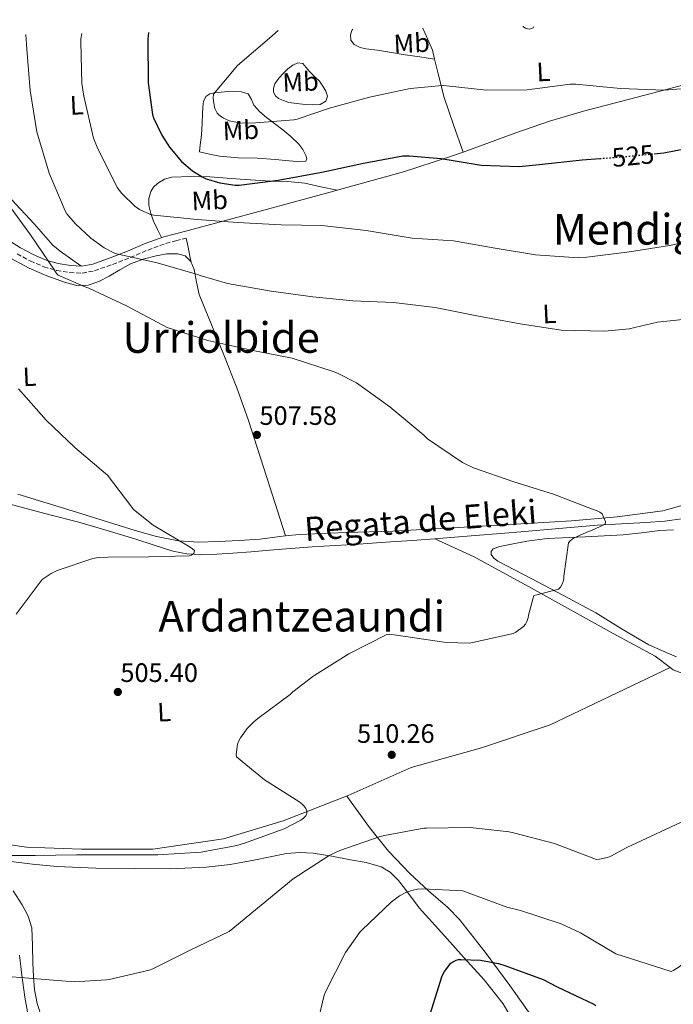
# Model space of a CAD drawing. Units: metres. Extents: x 607196 to 610636, y 4745461 to 4747828.
# Drawn here: x 608626 to 608871, y 4747432 to 4747802 of the extents above; entities that cross this region are included whole.
import ezdxf
from ezdxf.enums import TextEntityAlignment as Align

# ---------------------------------------------------------------- set-up
doc = ezdxf.new("R2010")
doc.units = ezdxf.units.M
doc.header["$MEASUREMENT"] = 0
doc.linetypes.add('DGN Style 3', pattern=[2.435890702152634, 1.739921930109024, -0.6959687720436097])
doc.linetypes.add('DGN Style 5', pattern=[1.217945351076317, 0.5219765790327072, -0.6959687720436097])
for name, color, linetype, lineweight in [('Acequia sin especificar', 4, 'Continuous', 0), ('Camino', 7, 'DGN Style 3', 0), ('Cauce lineal', 142, 'Continuous', 13), ('Cota de curva de nivel directora', 7, 'Continuous', 0), ('Cota de punto acotado terreno', 7, 'Continuous', 0), ('Curva de nivel directora', 30, 'Continuous', 30), ('Curva de nivel directora no vista', 30, 'DGN Style 5', 30), ('Curva de nivel intermedia', 30, 'Continuous', 0), ('Etiqueta de uso rústico', 92, 'Continuous', 0), ('Línea de cambio de uso (parcela vista)', 92, 'Continuous', 0), ('Margen derecho', 7, 'Continuous', 0), ('Punto acotado terreno (símbolo)', 7, 'Continuous', 0), ('Texto de Cauce (lineal) pequeño', 142, 'Continuous', 0), ('Texto de rotulación de espacio menor sin especificar', 7, 'Continuous', 0), ('Texto de Área (paraje) menor', 7, 'Continuous', 0)]:
    doc.layers.add(name, color=color, linetype=linetype, lineweight=lineweight)
doc.styles.add('Style-Arial', font='arial.ttf')

# ---------------------------------------------------------------- blocks, each defined once
blk = doc.blocks.new('5PATER')
at = {"layer": 'Punto acotado terreno (símbolo)', "linetype": 'Continuous', "lineweight": 0}
h = blk.add_hatch(color=51, dxfattribs=at)
edge = h.paths.add_edge_path()
edge.add_ellipse((0, 0), major_axis=(-0.1095731443231308, -0.1110710700762829), ratio=0.9994222409660317, start_angle=0, end_angle=360)

msp = doc.modelspace()

# ---------------------------------------------------------------- linework, layer by layer
at = {"layer": 'Acequia sin especificar', "color": 4, "linetype": 'Continuous', "lineweight": 0}
for points in [[(608870.3600000005, 4747558.82, 511.4799999999959), (608850.4299999997, 4747549.33, 511.1600000000035), (608825.2199999997, 4747537.300000001, 510.7100000000065), (608799.2999999998, 4747528.730000001, 510.5200000000041), (608772.8700000001, 4747521.24, 510.5800000000018), (608749.1799999997, 4747510.74, 510.5800000000018), (608724.7999999998, 4747501.27, 510.5800000000018), (608702.3399999999, 4747494.550000001, 510.5800000000018), (608675.7100000001, 4747490.58, 510.4600000000065), (608648.9600000001, 4747490.58, 510.3899999999995), (608628.2199999997, 4747491.42, 510.2599999999948), (608616.0599999996, 4747493.140000001, 509.820000000007), (608609.3399999999, 4747498.84, 509.6900000000023), (608591.2300000006, 4747541.27, 507.6399999999995), (608580.1600000003, 4747567.9, 506.3600000000006), (608578.1799999997, 4747577.180000001, 505.9100000000035), (608567.2999999998, 4747586.970000001, 505.0800000000018), (608559.1699999999, 4747597.34, 503.3500000000058), (608555.4600000001, 4747609.939999999, 503.1000000000058), (608553.2199999997, 4747621.779999999, 502.7100000000065), (608547.6500000004, 4747630.42, 502.5200000000041), (608541.8300000001, 4747642.26, 500.6100000000006)], [(608870.3600000005, 4747558.82, 511.4799999999959), (608864.6399999997, 4747563.09, 511.4799999999959), (608848.9000000004, 4747571.609999999, 511.3500000000058), (608818.1100000005, 4747588.630000001, 510.5800000000018), (608796.5499999998, 4747600.41, 509.8800000000047), (608781.79, 4747607.27, 507.7799999999989)], [(608990.4500000002, 4747055.890000001, 564.1499999999943), (609004.7300000006, 4747074.960000001, 560.820000000007), (609026.8700000001, 4747103.960000001, 553.9799999999959), (609059.7000000002, 4747142.930000001, 546.5500000000029), (609098.9400000004, 4747194.32, 540.8600000000006), (609134.9699999997, 4747240.66, 535.8600000000006), (609168.9500000002, 4747284.560000001, 531.9600000000064), (609181.7599999999, 4747301.390000001, 531.4499999999971), (609184, 4747310.609999999, 530.5500000000029), (609183.6799999997, 4747323.029999999, 529.3399999999965), (609182.7199999997, 4747371.99, 527.4199999999983), (609182.0800000001, 4747404.369999999, 525.820000000007), (609180.1600000003, 4747412.82, 525.75), (609160.5099999999, 4747424.850000001, 524.0899999999965), (609112.1900000004, 4747455.25, 521.7200000000012), (609072, 4747478.16, 519.2899999999936), (609041.2199999997, 4747491.600000001, 518.2599999999948), (609004.7999999998, 4747505.880000001, 517.0500000000029), (608987.2000000002, 4747513.109999999, 515.3800000000047), (608934.2100000001, 4747534.17, 513.7200000000012), (608871.4900000002, 4747557.970000001, 511.4799999999959), (608870.3600000005, 4747558.82, 511.4799999999959)]]:
    msp.add_polyline3d(points, dxfattribs=at)
at = {"layer": 'Camino', "color": 7, "linetype": 'DGN Style 3', "lineweight": 0}
msp.add_polyline3d([(608624.7100000007, 4747714.330000003, 509.0500000000028), (608629.6099999979, 4747711.650000001, 509.7499999999999), (608634.7600000022, 4747709.460000001, 510.4600000000065), (608639.5900000002, 4747708.060000002, 511.100000000006), (608644.4899999975, 4747707.290000001, 511.7400000000052), (608649.1900000003, 4747707.100000001, 512.3399999999965), (608653.8299999983, 4747707.930000001, 512.9499999999971), (608660.5699999996, 4747710.380000002, 513.800000000003), (608667.2100000003, 4747712.920000001, 514.679999999993), (608673.86, 4747715.770000001, 515.8999999999943), (608680.6499999983, 4747718.230000002, 517.1799999999931), (608684.4499999981, 4747719.220000003, 517.779999999999), (608688.2600000014, 4747720.220000002, 518.3899999999994)], dxfattribs=at)
at = {"layer": 'Cauce lineal', "color": 142, "linetype": 'Continuous', "lineweight": 13}
for points in [[(608781.79, 4747607.27, 507.7799999999989), (608773.3200000003, 4747606.609999999, 507.3800000000047), (608763.2999999998, 4747605.92, 507.0299999999989), (608753.2800000003, 4747605.27, 506.7400000000052), (608744.4500000002, 4747604.779999999, 506.5599999999977), (608735.6200000001, 4747604.25, 506.3600000000006), (608727.6500000004, 4747603.619999999, 506.0500000000029), (608719.6799999997, 4747602.970000001, 505.7200000000012), (608712.7699999996, 4747602.390000001, 505.5299999999989), (608705.8600000005, 4747601.82, 505.3399999999965), (608699.8099999996, 4747601.480000001, 505.0500000000029), (608693.7599999999, 4747601.369999999, 504.6999999999971), (608688.4800000006, 4747601.59, 504.179999999993), (608683.2699999996, 4747602.58, 503.8000000000029), (608676.2699999996, 4747604.810000001, 503.820000000007), (608669.3200000003, 4747607.060000001, 503.8600000000006), (608658.6100000005, 4747610.32, 503.8699999999953), (608647.8799999999, 4747613.460000001, 503.8600000000006), (608637.0700000003, 4747616.300000001, 503.8300000000018), (608626.2400000002, 4747619.100000001, 503.7400000000052), (608615.0499999998, 4747622.189999999, 503.4900000000052)], [(608875.4600000001, 4747614.869999999, 511.3500000000058), (608868.3300000001, 4747613.92, 511.3300000000018), (608861.1900000004, 4747613.4, 511.2899999999936), (608852.0300000003, 4747612.9, 510.7899999999936), (608842.8799999999, 4747612.310000001, 510.3300000000018), (608827.0800000001, 4747610.960000001, 509.7599999999948), (608811.2699999996, 4747609.619999999, 509.179999999993), (608792.29, 4747608.09, 508.2700000000041), (608781.79, 4747607.27, 507.7799999999989)]]:
    msp.add_polyline3d(points, dxfattribs=at)
at = {"layer": 'Curva de nivel directora', "color": 30, "linetype": 'Continuous', "lineweight": 30, "flags": 128}
for points, elevation in [([(608864.3399999999, 4747751.930000001), (608867.9499999997, 4747752.28), (608883.4999999999, 4747755.350000001), (608898.86, 4747756.730000001), (608904.8300000002, 4747758.040000001), (608906.5899999993, 4747758.680000001), (608920.329999999, 4747765.400000001), (608934.2199999985, 4747773.41), (608947.5499999991, 4747781.53), (608953.3600000005, 4747785.400000001), (608961.7600000004, 4747790.970000002), (608970.16, 4747796.550000001), (608978.8700000006, 4747802.320000002)], 525.0000000000006), ([(608674.0999999992, 4747797.500000001), (608673.9000000004, 4747794.95), (608674.0099999999, 4747778.650000001), (608675.6100000001, 4747766.670000001), (608675.9999999991, 4747765.45), (608679.1199999994, 4747758.87), (608681.9800000006, 4747754.380000002), (608686.5599999981, 4747749.000000002), (608690.6500000008, 4747745.51), (608694.2499999994, 4747743.230000001), (608695.7699999993, 4747742.550000001), (608700.9100000003, 4747741.030000002), (608706.7300000006, 4747740.11), (608708.2199999993, 4747740.11), (608722.8599999996, 4747742.039999999), (608739.2799999993, 4747745.080000001), (608755.0199999994, 4747748.420000001), (608769.8200000008, 4747751.130000002), (608772.2399999994, 4747751.220000001), (608784.1699999984, 4747750.119999999), (608799.2499999992, 4747747.700000001), (608813.5499999998, 4747747.190000001), (608821.0399999999, 4747747.850000001), (608837.2099999993, 4747749.690000001), (608843.8200000009, 4747750.170000001)], 525.0000000000003), ([(608780.0699999991, 4747428.66), (608784.6, 4747443.000000001), (608785.4600000003, 4747444.660000003), (608787.7800000005, 4747447.750000001), (608788.5499999993, 4747448.330000003), (608789.7799999987, 4747448.890000001), (608790.6599999995, 4747449.109999999), (608791.5899999993, 4747449.190000001), (608798.9299999997, 4747448.890000001), (608805.7299999989, 4747447.690000001), (608808.0999999982, 4747446.939999999), (608822.5499999988, 4747441.66), (608827.8499999985, 4747438.890000001), (608841.6100000005, 4747432.340000002), (608842.339999999, 4747431.86)], 525.0000000000001)]:
    msp.add_lwpolyline(points, dxfattribs=dict(at, elevation=elevation))
at = {"layer": 'Curva de nivel directora no vista', "color": 30, "linetype": 'DGN Style 5', "lineweight": 30, "elevation": 525.0000000000005, "flags": 128}
msp.add_lwpolyline([(608843.8200000009, 4747750.170000001), (608852.489999999, 4747750.79), (608864.3399999999, 4747751.930000001)], dxfattribs=at)
at = {"layer": 'Curva de nivel intermedia', "color": 30, "linetype": 'Continuous', "lineweight": 0, "flags": 128}
for points, elevation in [([(608723.9700000006, 4747725.26), (608707.5800000001, 4747726.06), (608692.4800000013, 4747727.26), (608676.1399999999, 4747728.859999998), (608674.8900000004, 4747729.109999998), (608670.7199999996, 4747731.02), (608669.0099999997, 4747732.189999999), (608664.060000001, 4747737.05), (608662.3800000001, 4747739.23), (608654.7699999993, 4747754.390000001), (608653.4999999999, 4747757.739999999), (608649.8200000006, 4747773.56), (608649.100000001, 4747778.279999998), (608648.6500000017, 4747793.980000001), (608648.6699999995, 4747795.16), (608649.0300000017, 4747797.099999998)], 520), ([(608722.9199999999, 4747798.27), (608719.6000000008, 4747795.42), (608707.5500000009, 4747785.08), (608698.5400000009, 4747774.390000001), (608698.4800000006, 4747772.890000002), (608698.6400000014, 4747770.939999999), (608699.0999999996, 4747769), (608699.4100000004, 4747768.249999999), (608700.0099999994, 4747767.23), (608700.5599999992, 4747766.600000001), (608701.5300000015, 4747765.819999999), (608702.2900000014, 4747765.350000001), (608704.5300000012, 4747764.359999999), (608705.5700000006, 4747764.06), (608708.5099999999, 4747763.579999999), (608712.8000000013, 4747763.430000001), (608728.7500000016, 4747764.63), (608730.000000001, 4747764.890000001), (608742.2499999999, 4747769.02), (608757.200000001, 4747773.159999999), (608772.540000001, 4747776.499999999), (608784.6900000015, 4747777.580000001), (608786.1700000011, 4747777.480000001), (608801.2600000009, 4747775.849999999), (608816.5700000018, 4747776.019999999), (608832.6500000019, 4747778.07), (608834.8800000002, 4747778.060000001), (608851.6799999998, 4747776.519999999), (608868.0000000012, 4747775.800000002), (608883.92, 4747777.140000001)], 530.0000000000003), ([(608628.0099999999, 4747796.77), (608628.3499999995, 4747791.210000001), (608629.5699999998, 4747775.66), (608632.1400000004, 4747760.189999999), (608636.7200000002, 4747744.67), (608642.7500000007, 4747730.49), (608643.4200000013, 4747729.42), (608646.5300000005, 4747725.689999999), (608652.4500000015, 4747720.190000001), (608657.4200000003, 4747716.59), (608661.2800000004, 4747714.52), (608662.1100000018, 4747714.27), (608677.3400000002, 4747710.890000001), (608692.5400000017, 4747706.600000001), (608693.5200000006, 4747706.189999999), (608703.8200000004, 4747703.240000002), (608720.2199999999, 4747700.279999999), (608735.9600000001, 4747698.140000001), (608750.9100000013, 4747696.73), (608766.2500000012, 4747696.019999999), (608781.9800000002, 4747694.17), (608798.2700000001, 4747690.869999999), (608813.8400000005, 4747687.979999999), (608829.2800000011, 4747685.659999999), (608845.760000001, 4747685.27), (608854.8800000006, 4747686.180000001), (608865.5800000004, 4747688.71), (608876.1600000019, 4747689.779999998)], 515.0000000000001), ([(608620.7000000007, 4747733.9), (608629.7400000021, 4747721.429999999), (608638.7300000018, 4747708.17), (608639.520000001, 4747707), (608640.14, 4747706.359999998), (608650.5400000004, 4747701.75), (608651.6400000001, 4747701.430000001), (608665.8200000002, 4747694.789999999), (608679.4800000016, 4747687.470000001), (608681.0999999997, 4747686.649999999), (608696.4900000012, 4747681.749999999), (608713.310000001, 4747678.06), (608728.1400000014, 4747675.100000001), (608743.6300000012, 4747670.12), (608745.2600000006, 4747669.539999999), (608752.3600000017, 4747665.83), (608764.860000001, 4747656.82), (608777.7100000011, 4747646.230000001), (608779.07, 4747644.819999999), (608792.2500000009, 4747635.929999998), (608796.3800000014, 4747633.900000001), (608811.5100000014, 4747628.659999999), (608826.4700000016, 4747624.010000001), (608840.7800000011, 4747618.500000001), (608842.8300000008, 4747617.77), (608843.8800000013, 4747617.220000001), (608844.7100000005, 4747616.569999999), (608846.0400000005, 4747613.579999999), (608845.8300000003, 4747612.759999998), (608840.6700000016, 4747610.329999999), (608839.6600000013, 4747610.019999998), (608834.2300000021, 4747607.579999999), (608833.480000001, 4747607.11), (608832.6000000003, 4747606.34), (608832.0300000004, 4747605.670000001), (608830.2800000003, 4747593.259999999), (608830.2700000014, 4747592.099999999), (608830.0900000002, 4747591.220000001), (608829.67, 4747590.17), (608829.0500000009, 4747589.079999999), (608828.310000001, 4747588.33), (608820.2300000008, 4747586.140000001), (608819.0799999997, 4747585.980000001), (608817.0700000003, 4747578.599999998), (608816.9500000018, 4747577.539999999), (608816.3300000004, 4747575.930000001), (608815.9000000014, 4747575.189999999), (608815.1300000001, 4747574.230000001), (608812.2800000003, 4747572.179999999), (608811.240000001, 4747571.640000001), (608796.110000001, 4747568.220000001), (608794.9199999997, 4747568.06), (608786.0700000006, 4747568.279999998), (608770.7800000019, 4747570.58), (608764.7000000001, 4747571.350000001), (608763.7700000001, 4747571.340000001), (608749.4699999995, 4747564.060000001), (608736.7300000011, 4747555.940000001), (608735.930000001, 4747555.48), (608728.3600000005, 4747549.720000001), (608727.4200000018, 4747548.79), (608715.2900000013, 4747539.710000001), (608713.7699999993, 4747538.49), (608711.2900000004, 4747535.91), (608708.730000001, 4747532.470000001), (608707.9600000001, 4747531.099999999), (608707.5399999997, 4747530.07), (608707.1399999997, 4747526.230000001), (608707.190000001, 4747525.32), (608717.7700000001, 4747516.67), (608730.6200000002, 4747508.57), (608731.9300000002, 4747507.58), (608732.5500000013, 4747506.92), (608733.2700000011, 4747505.850000001), (608733.6100000008, 4747505.05), (608733.7200000006, 4747504.100000001), (608733.3200000003, 4747503.140000001), (608732.3900000005, 4747502.199999999), (608731.4200000004, 4747501.48), (608725.1900000009, 4747498.270000001), (608710.2500000009, 4747492.859999998), (608707.3400000008, 4747491.929999999), (608693.8800000005, 4747489.430000001), (608677.5900000005, 4747488.489999999), (608662.2800000019, 4747488.470000001), (608647.0300000011, 4747488.470000001), (608631.5300000003, 4747488.23), (608616.3399999999, 4747488.27)], 510), ([(608886.3300000018, 4747720.81), (608870.0399999997, 4747717.460000001), (608855.0500000005, 4747715.050000002), (608838.9200000014, 4747713.029999998), (608835.8400000014, 4747712.84), (608819.6400000007, 4747713.939999999), (608803.770000001, 4747716.569999999), (608788.8100000009, 4747719.180000001), (608773.3200000012, 4747720.219999999), (608756.0099999997, 4747723.100000001), (608739.2500000002, 4747724.92), (608723.9700000006, 4747725.26)], 520), ([(608625.2600000005, 4747663.550000001), (608635.6000000006, 4747651.869999999), (608646.4800000013, 4747641.51), (608657.9099999998, 4747631.739999999), (608658.6500000019, 4747631.100000001), (608667.8499999996, 4747619.07), (608668.5100000012, 4747618.269999998), (608675.9299999998, 4747612.359999998), (608689.7900000003, 4747604.039999999), (608690.7300000011, 4747603.480000001), (608691.3700000005, 4747602.84), (608691.1900000017, 4747601.75), (608690.2800000019, 4747601.109999998), (608689.3699999999, 4747600.809999999), (608674.1700000007, 4747600.489999999), (608658.7900000004, 4747600.359999999), (608655.3100000003, 4747600.199999999), (608653.16, 4747599.800000001), (608639.7199999999, 4747595.269999998), (608637.5300000017, 4747594.220000001), (608634.8700000017, 4747592.49), (608634.1699999999, 4747591.899999999), (608624.3100000005, 4747578.92)], 505.0000000000001), ([(608877.6700000005, 4747502.249999999), (608854.0400000003, 4747491.220000001), (608847.9800000006, 4747487.930000001), (608846.7300000011, 4747487.449999999), (608843.7500000016, 4747486.789999999), (608842.6500000019, 4747486.739999999), (608828.4600000008, 4747492.15), (608826.8200000002, 4747492.789999999), (608811.3500000006, 4747496.71), (608809.8000000014, 4747497.109999998), (608795.1000000007, 4747498.779999999)], 515.0000000000001), ([(608795.1000000007, 4747498.779999999), (608778.7300000002, 4747498.46), (608777.6900000009, 4747498.440000001), (608762.8400000003, 4747495.74), (608761.2700000012, 4747495.430000001), (608746.0700000019, 4747490.149999999), (608742.070000001, 4747488.259999999), (608728.5000000012, 4747479.510000001), (608704.4400000017, 4747459.720000001), (608690.1000000008, 4747452.749999999), (608675.78, 4747445.63), (608674.3700000019, 4747445.079999999), (608659.3800000005, 4747441.689999999), (608658.3900000004, 4747441.480000001), (608646.1200000015, 4747440.779999999), (608616.4900000019, 4747443.159999999)], 515.0000000000001), ([(608736.6100000005, 4747420.470000001), (608740.2300000016, 4747435.800000002), (608740.8200000017, 4747437.240000002), (608748.2000000001, 4747451.74), (608753.5900000011, 4747459.449999999), (608754.3600000001, 4747460.199999998), (608765.5400000004, 4747470.810000001), (608768.5700000013, 4747473.029999998), (608770.8900000014, 4747474.3), (608773.14, 4747475.13), (608775.2700000001, 4747475.529999999), (608777.2200000016, 4747475.640000002), (608792.3300000012, 4747474.890000001), (608793.3000000013, 4747474.539999999), (608808.8499999993, 4747468.789999999), (608813.9700000001, 4747467.59), (608829.3300000003, 4747462.579999999), (608836.6100000002, 4747459.179999999), (608849.8800000005, 4747451.220000001), (608870.7300000002, 4747444.659999999), (608871.7300000016, 4747445.109999998), (608873.6699999997, 4747446.359999998), (608875.0300000008, 4747447.529999999), (608877.8300000015, 4747450.71)], 520)]:
    msp.add_lwpolyline(points, dxfattribs=dict(at, elevation=elevation))
at = {"layer": 'Línea de cambio de uso (parcela vista)', "color": 92, "linetype": 'Continuous', "lineweight": 0, "extrusion": (0.05324932621848899, -0.1530917874868984, 0.9867762734588541), "elevation": -693905.720660955, "flags": 128}
msp.add_lwpolyline([(2134737.377852091, 4227667.719358001), (2134737.377852091, 4227667.724293585)], dxfattribs=at)
at = {"layer": 'Línea de cambio de uso (parcela vista)', "color": 92, "linetype": 'Continuous', "lineweight": 0, "extrusion": (0.08238762242427237, -0.5108158321393553, 0.8557332909891104), "elevation": -2374620.02933814, "flags": 128}
msp.add_lwpolyline([(1356895.142913007, 3928280.495229688), (1356910.53431459, 3928282.293300087), (1356925.93558859, 3928284.090007913), (1356953.005729069, 3928287.429197568), (1356954.344245917, 3928287.604773333)], dxfattribs=at)
at = {"layer": 'Línea de cambio de uso (parcela vista)', "color": 92, "linetype": 'Continuous', "lineweight": 0, "extrusion": (0.2333288629391619, -0.05144259874467287, 0.9710361995074708), "elevation": -101691.2426291809, "flags": 128}
msp.add_lwpolyline([(4767456.027534612, 415464.5601256822), (4767456.027534612, 415464.5467327737)], dxfattribs=at)
at = {"layer": 'Línea de cambio de uso (parcela vista)', "color": 92, "linetype": 'Continuous', "lineweight": 0, "extrusion": (-0.97661660241174, -0.2144233446359637, 0.01557694350237443), "elevation": -1612469.034259315, "flags": 128}
msp.add_lwpolyline([(-4506722.913765975, 25635.96940836484), (-4506725.277248754, 25636.41946296904), (-4506728.691803061, 25637.9296345902), (-4506732.210464363, 25638.83975661829)], dxfattribs=at)
at = {"layer": 'Línea de cambio de uso (parcela vista)', "color": 92, "linetype": 'Continuous', "lineweight": 0}
for points in [[(608781.7303999999, 4747787.520099999, 531.3999999999943), (608776.2100000001, 4747788.33, 531.1699999999983), (608770.7000000002, 4747789.140000001, 530.9400000000023), (608765.4800000006, 4747789.980000001, 531.070000000007), (608760.2599999999, 4747790.869999999, 531.3800000000047), (608755.8499999996, 4747791.41, 531.4900000000052), (608753.6699999999, 4747791.930000001, 531.5399999999936), (608751.5, 4747792.980000001, 531.5800000000017), (608750.2699999996, 4747794.640000001, 531.5800000000017), (608750.0899999999, 4747796.57, 531.5800000000017), (608750.6399999997, 4747798.26, 531.6199999999953), (608751, 4747798.720000001, 525.179999999993)], [(608781.7303999999, 4747787.520099999, 531.4030000000057), (608780.9400000004, 4747790.810000001, 531.9600000000064), (608778.1200000001, 4747797.16, 532.5200000000041), (608777.25, 4747799.130000001, 532.9900000000052)], [(608819.0599999996, 4747799.789999999, 534.6000000000058), (608818.7599999999, 4747799.32, 534.5200000000041), (608817.3300000001, 4747798.76, 534.3699999999953), (608815.8799999999, 4747799.130000001, 534.3300000000017), (608814.9000000004, 4747799.730000001, 534.3399999999965)], [(608648.6399999997, 4747709.76, 512.2899999999936), (608644.7400000002, 4747712.560000001, 513.070000000007), (608640.8399999999, 4747715.350000001, 513.8500000000058), (608638.1900000004, 4747717.609999999, 514.1600000000036), (608634.6500000004, 4747721.560000001, 513.9499999999971), (608631.1699999999, 4747725.59, 513.529999999999), (608626.04, 4747731.060000001, 513.0399999999936), (608620.9299999997, 4747736.539999999, 512.570000000007), (608617.5999999996, 4747740.720000001, 512.2899999999936), (608613.5099999999, 4747747.710000001, 511.929999999993), (608610.1200000001, 4747755.100000001, 511.5399999999936), (608606.9199999999, 4747764.15, 510.3899999999995), (608603.6600000003, 4747773.140000001, 509.5), (608599.7400000002, 4747781.130000001, 509.5200000000041), (608595.8499999996, 4747789.140000001, 509.5599999999977), (608592.8300000001, 4747796.210000001, 509.5599999999977)], [(608735.8700000001, 4747770.310000001, 530.2700000000041), (608733.0599999996, 4747770.449999999, 530.3000000000029), (608729.9600000001, 4747770.810000001, 530.4900000000052), (608726.8600000005, 4747771.16, 530.7400000000052), (608724.9400000004, 4747771.930000001, 530.8399999999965), (608723.0199999996, 4747772.699999999, 530.9400000000023), (608721.8499999996, 4747773.67, 531.1300000000047), (608721.1600000003, 4747775.060000001, 531.320000000007), (608721.0800000001, 4747776.65, 531.3600000000006), (608721.6699999999, 4747778.199999999, 531.3800000000047), (608723.1699999999, 4747780.289999999, 531.429999999993), (608724.8700000001, 4747782.230000001, 531.4499999999971), (608726.5700000003, 4747783.83, 531.4499999999971), (608728.3899999997, 4747785.24, 531.4499999999971), (608730.3300000001, 4747786.130000001, 531.4499999999971), (608732.1699999999, 4747785.810000001, 531.4499999999971), (608733.4600000001, 4747784.33, 531.4499999999971), (608734.7300000006, 4747782.810000001, 531.4499999999971), (608736.5499999998, 4747781, 531.4499999999971), (608738.3799999999, 4747779.16, 531.4499999999971), (608739.7100000001, 4747777.4, 531.3500000000058), (608740.8099999996, 4747775.51, 531.1300000000047), (608741.4000000004, 4747773.630000001, 530.6600000000036), (608740.8700000001, 4747771.730000001, 530.3000000000029), (608738.7000000002, 4747770.449999999, 530.3000000000029), (608735.8700000001, 4747770.310000001, 530.2700000000041)], [(608792.4384000005, 4747752.594599999, 525.3708000000044), (608788.8600000005, 4747762.869999999, 527.1600000000036), (608785.29, 4747773.140000001, 528.9499999999971), (608783.0700000003, 4747781.949999999, 530.4600000000064), (608781.7303999999, 4747787.520099999, 531.4030000000057)], [(608792.4384000005, 4747752.594599999, 525.3675999999978), (608812.2199999997, 4747759.789999999, 526.779999999999), (608824.9000000004, 4747764.16, 527.5), (608837.7699999996, 4747767.960000001, 527.9900000000052), (608865.9900000002, 4747775.380000001, 528.7599999999948), (608894.2199999997, 4747782.810000001, 529.529999999999)], [(608730.8899999997, 4747748.939999999, 526.7899999999936), (608728.4500000002, 4747749.210000001, 526.8399999999965), (608721.7699999996, 4747749.730000001, 527.1100000000006), (608715.0800000001, 4747750.230000001, 527.3500000000058), (608707.9000000004, 4747750.369999999, 527.3300000000017), (608700.8099999996, 4747751, 527.4799999999959), (608697.0300000003, 4747751.800000001, 527.7700000000041), (608693.25, 4747752.600000001, 528.0599999999977), (608693.6100000005, 4747755.289999999, 528.279999999999), (608693.9600000001, 4747757.980000001, 528.5), (608694.1699999999, 4747760.83, 528.9900000000052), (608694.2800000003, 4747763.67, 529.529999999999), (608694.4100000003, 4747766.640000001, 529.7599999999948), (608694.54, 4747769.619999999, 529.9799999999959), (608694.75, 4747771.58, 530.320000000007), (608695.6900000004, 4747773.4, 530.6199999999953), (608697.2199999997, 4747774.41, 530.6499999999943), (608698.9500000002, 4747774.810000001, 530.679999999993), (608702.7599999999, 4747775.27, 530.9400000000023), (608706.5700000003, 4747775.380000001, 531.1900000000023), (608709.0899999999, 4747775.27, 531.3600000000006), (608711.5599999996, 4747774.42, 531.5099999999948), (608712.8099999996, 4747772.359999999, 531.529999999999), (608713.7400000002, 4747770.140000001, 531.3800000000047), (608716.0199999996, 4747767.75, 531.1100000000006), (608718.4699999997, 4747765.529999999, 530.7400000000052), (608721.54, 4747763.25, 530.2400000000052), (608724.6100000005, 4747760.980000001, 529.6600000000036), (608727.7000000002, 4747758.380000001, 528.9499999999971), (608730.6299999999, 4747755.539999999, 528.25), (608732.1200000001, 4747753.49, 527.8300000000017), (608733.25, 4747751.25, 527.4199999999983), (608733.6699999999, 4747750.050000001, 527.1399999999994), (608733.3200000003, 4747749.140000001, 526.8999999999943), (608730.8899999997, 4747748.939999999, 526.7899999999936)], [(608745.0773, 4747738.2028, 522.0685999999987), (608769.9900000002, 4747745.17, 523.7700000000041), (608787.0099999999, 4747750.619999999, 524.9799999999959), (608792.4384000005, 4747752.594599999, 525.3675999999978)], [(608678.9699999997, 4747720.430000001, 517.0099999999948), (608677.5, 4747723.52, 518.0599999999977), (608676.04, 4747726.619999999, 519.1000000000058), (608675.0099999999, 4747729.51, 519.8000000000029), (608674.3099999996, 4747732.5, 520.4400000000023), (608674.1900000004, 4747735.15, 521.7400000000052), (608674.9500000002, 4747737.75, 522.9400000000023), (608675.9600000001, 4747739.390000001, 523.2200000000012), (608677.4500000002, 4747740.82, 523.3800000000047), (608680.0899999999, 4747742.42, 523.5399999999936), (608682.8899999997, 4747743.130000001, 523.6999999999971), (608690.0099999999, 4747743.449999999, 524.5800000000017), (608697.1600000003, 4747743.26, 525.3699999999953), (608708.6500000004, 4747742.449999999, 525.6199999999953), (608720.1299999999, 4747741.66, 525.5599999999977), (608726.5800000001, 4747741.5, 525.75), (608732.8700000001, 4747740.890000001, 525.179999999993), (608738.9800000006, 4747739.550000001, 523.6199999999953), (608745.0773, 4747738.2028, 522.0731999999989)], [(608620.3899999997, 4747713.710000001, 507.0099999999948), (608629.1900000004, 4747708.949999999, 508.4700000000012), (608635.9299999997, 4747706.01, 509.6199999999953), (608642.8899999997, 4747703.58, 510.7100000000065), (608647.1399999997, 4747702.470000001, 511.2200000000012), (608651.4000000004, 4747702.550000001, 511.6699999999983), (608655.4000000004, 4747703.960000001, 512.0800000000017), (608659.2699999996, 4747705.880000001, 512.5), (608663.2800000003, 4747708.26, 513.1399999999994), (608667.3300000001, 4747710.550000001, 513.779999999999), (608672.0899999999, 4747712.279999999, 514.3500000000058), (608677, 4747713.560000001, 514.8699999999953), (608681.04, 4747714.310000001, 515.25), (608685.1299999999, 4747714.390000001, 515.5800000000017), (608687.9000000004, 4747713.560000001, 515.6999999999971), (608690.0499999998, 4747711.51, 515.5800000000017), (608691.3200000003, 4747708.430000001, 515.1499999999943), (608692.1500000004, 4747703.720000001, 514.2899999999936), (608693.1900000004, 4747699.100000001, 513.529999999999), (608702.6600000003, 4747675.75, 510.4499999999971), (608707.3399999999, 4747664.029999999, 509.1499999999942), (608711.5599999996, 4747652.119999999, 508.2799999999989), (608718.6100000005, 4747630.220000001, 507.2100000000065), (608725.6799, 4747608.330499999, 506.1399999999995)], [(608725.6799, 4747608.330499999, 506.1459000000032), (608723.4900000002, 4747608.08, 506.1100000000006), (608716.1600000003, 4747607.130000001, 506.0399999999936), (608708.2300000006, 4747606.560000001, 505.8800000000047), (608700.29, 4747606.17, 505.7200000000012), (608692.8700000001, 4747605.949999999, 505.6199999999953), (608685.4400000004, 4747606.42, 505.5299999999989), (608677.1699999999, 4747608.100000001, 505.3699999999953), (608669.0599999996, 4747610.390000001, 505.1399999999995), (608647.0499999998, 4747617.220000001, 504.1399999999995), (608625.0300000003, 4747623.960000001, 503.1600000000035)], [(608882.3825000003, 4747622.640799999, 512.5060999999987), (608876.0999999996, 4747620.07, 511.8899999999995), (608867.5199999996, 4747617.75, 511.1600000000035), (608850.4000000004, 4747615.439999999, 510.5800000000018), (608833.2199999997, 4747613.970000001, 510.0099999999948), (608799.6200000001, 4747611.939999999, 508.7599999999948), (608766.0199999996, 4747610.130000001, 507.5099999999948), (608748.4199999999, 4747609.57, 506.8600000000006), (608730.8200000003, 4747608.92, 506.2299999999959), (608725.6799, 4747608.330499999, 506.1459000000032)], [(608872.6399999997, 4747562.84, 511.9900000000052), (608867.4900000002, 4747565.109999999, 511.9900000000052), (608862.3399999999, 4747567.380000001, 511.9900000000052), (608852.2599999999, 4747573.230000001, 511.6100000000006), (608842.3700000001, 4747579.480000001, 511.1000000000058), (608830.2199999997, 4747585.930000001, 510.929999999993), (608818.0499999998, 4747592.34, 510.7799999999989), (608811.75, 4747595.57, 510.5500000000029), (608805.4400000004, 4747598.810000001, 510.1999999999971), (608803.9900000002, 4747599.949999999, 509.9900000000052), (608802.9500000002, 4747601.369999999, 509.820000000007), (608802.9699999997, 4747602.5, 509.8099999999977), (608803.7800000003, 4747603.480000001, 509.820000000007), (608806.25, 4747604.390000001, 509.8399999999965), (608808.7699999996, 4747604.890000001, 509.8800000000047), (608816.3700000001, 4747606.300000001, 510.0599999999977), (608824, 4747607.380000001, 510.3300000000018), (608838.3499999996, 4747608.039999999, 510.9799999999959), (608852.6799999997, 4747608.730000001, 511.7400000000052), (608859.5599999996, 4747609.529999999, 512.179999999993), (608866.4400000004, 4747610.390000001, 512.6300000000047), (608871.5999999996, 4747610.57, 512.6600000000036)], [(608817.9000000004, 4747428.25, 528), (608810.0499999998, 4747439.380000001, 526.0099999999948), (608800.7999999998, 4747451.930000001, 523.8600000000006), (608791.0999999996, 4747464.15, 521.7200000000012), (608786.6799999997, 4747468.730000001, 520.8300000000017), (608779.4000000004, 4747474.960000001, 519.4900000000052), (608772.3499999996, 4747481.430000001, 518.1399999999994), (608764.4400000004, 4747489.91, 516.4400000000023), (608757.1799999997, 4747498.77, 514.1699999999983), (608752.9400000004, 4747504.66, 512.3800000000047), (608748.6900000004, 4747510.550000001, 510.5800000000018)], [(608812.6900000004, 4747423.529999999, 528.1499999999943), (608807.5499999998, 4747432.470000001, 527.029999999999), (608800.4000000004, 4747441.51, 525.7400000000052), (608792.7699999996, 4747449.939999999, 524.3399999999965), (608784.3200000003, 4747459.27, 522.4499999999971), (608775.8700000001, 4747468.57, 520.3800000000047), (608770.7999999998, 4747475.4, 518.8000000000029), (608768.2000000002, 4747478.82, 518.0399999999936), (608765.0599999996, 4747481.939999999, 517.429999999993), (608761.6500000004, 4747484, 516.9900000000052), (608755.9900000002, 4747485.59, 516.3500000000058), (608750.1399999997, 4747486.609999999, 515.6999999999971), (608743.0899999999, 4747488.02, 514.8999999999943), (608736, 4747489.050000001, 514.1000000000058), (608731.0300000003, 4747489.33, 513.6100000000006), (608726.0800000001, 4747488.980000001, 513.2100000000064), (608719.9000000004, 4747487.720000001, 512.779999999999), (608713.7300000006, 4747486.42, 512.5), (608704.7999999998, 4747484.9, 512.25), (608695.8099999996, 4747483.800000001, 512.0599999999977), (608682.3700000001, 4747483.25, 511.820000000007), (608668.9299999997, 4747483.289999999, 511.6100000000006), (608654.2999999998, 4747483.480000001, 511.570000000007), (608639.6799999997, 4747484.119999999, 511.4199999999983), (608630.5099999999, 4747485, 511), (608621.3799999999, 4747486.100000001, 510.5200000000041)], [(608623.2100000001, 4747474.92, 511.7299999999959), (608626.5599999996, 4747469.66, 512.25)], [(608626.5599999996, 4747469.66, 512.25), (608628.9299999997, 4747465.470000001, 512.7899999999936), (608630.2699999996, 4747461.02, 513.3399999999965), (608630.4900000002, 4747454.42, 513.6499999999943), (608630.5899999999, 4747447.83, 513.9100000000036), (608630.8799999999, 4747442.83, 514.6900000000023), (608631.2999999998, 4747437.850000001, 515.4499999999971), (608632.2699999996, 4747432.67, 515.5599999999977), (608633.8600000005, 4747427.539999999, 515.6999999999971), (608636.2300000006, 4747421.689999999, 516.279999999999), (608639.1699999999, 4747416.15, 516.8600000000006), (608643.75, 4747409.869999999, 517.5), (608648.1900000004, 4747403.539999999, 518.1399999999994), (608651.9199999999, 4747396.390000001, 519.320000000007), (608655.29, 4747389.02, 520.3099999999977), (608658.7400000002, 4747380.74, 520.6499999999943), (608662.1869000001, 4747372.467300001, 520.9897000000057)], [(608662.1869000001, 4747372.467300001, 520.9904999999999), (608657.8300000001, 4747378.41, 520.570000000007), (608649.4699999997, 4747390.300000001, 519.6100000000006), (608642.7599999999, 4747400.16, 518.570000000007), (608636.29, 4747410.199999999, 517.5), (608631.9299999997, 4747418.16, 516.8300000000017), (608629.0599999996, 4747426.710000001, 516.1499999999943), (608627.6200000001, 4747434.99, 515.4600000000064), (608626.5, 4747443.289999999, 514.7400000000052), (608625.6699999999, 4747450.74, 513.9900000000052)]]:
    msp.add_polyline3d(points, dxfattribs=at)
at = {"layer": 'Margen derecho', "color": 7, "linetype": 'Continuous', "lineweight": 0}
msp.add_polyline3d([(608622.1799999982, 4747719.000000001, 508.479999999996), (608626.0399999983, 4747716.609999999, 509.0500000000028), (608630.7600000012, 4747714.03, 509.7499999999999), (608635.6499999973, 4747711.949999999, 510.4600000000065), (608640.1700000013, 4747710.640000002, 511.100000000006), (608644.7399999979, 4747709.920000002, 511.7400000000052), (608649.0100000015, 4747709.75, 512.3399999999965), (608653.1399999999, 4747710.480000001, 512.9499999999971), (608659.6499999987, 4747712.850000001, 513.800000000003), (608666.2100000012, 4747715.36, 514.679999999993), (608672.8899999999, 4747718.230000002, 515.8999999999943), (608679.8599999992, 4747720.750000001, 517.1799999999931), (608683.7899999986, 4747721.779999999, 517.779999999999), (608687.6000000018, 4747722.77, 518.3899999999994)], dxfattribs=at)

# ---------------------------------------------------------------- block references
at = {"layer": 'Punto acotado terreno (símbolo)', "color": 7, "linetype": 'Continuous', "lineweight": 0, "xscale": 10, "yscale": 10, "zscale": 10}
for p in [(608714.8900000012, 4747646.300000002, 507.5800000000018), (608662.6000000014, 4747549.690000001, 505.3999999999946), (608765.6000000008, 4747526.070000002, 510.2599999999948)]:
    msp.add_blockref('5PATER', p, dxfattribs=at)

# ---------------------------------------------------------------- texts
at = {"layer": 'Cota de curva de nivel directora', "color": 7, "linetype": 'Continuous', "lineweight": 0, "style": 'Style-Arial'}
msp.add_text('525', height=7.000000000000002, rotation=5.499109999999998, dxfattribs=at).set_placement((608856.3572314618, 4747751.164217965, 525), align=Align.MIDDLE_CENTER)
at = {"layer": 'Cota de punto acotado terreno', "color": 7, "linetype": 'Continuous', "lineweight": 0, "style": 'Style-Arial'}
for s, p in [('507.58', (608715.8500000006, 4747650.050000002, 507.5800000000018)), ('505.40', (608663.5599999985, 4747553.440000001, 505.3999999999942)), ('510.26', (608752.5599999991, 4747530.560000001, 510.2599999999948))]:
    msp.add_text(s, height=7.000000000000002, dxfattribs=at).set_placement(p)
at = {"layer": 'Etiqueta de uso rústico', "color": 92, "linetype": 'Continuous', "lineweight": 0, "style": 'Style-Arial'}
for s, p in [('Mb', (608773.1111916632, 4747793.498386872, 531.2599999999948)), ('L', (608822.6360545442, 4747782.728918795, 531.1900000000023)), ('Mb', (608731.32119166, 4747778.968386873, 531.1499999999943)), ('L', (608647.1060545433, 4747770.168918794, 518.8699999999953)), ('Mb', (608708.8511916618, 4747760.798386873, 529.3899999999994)), ('Mb', (608697.1411916618, 4747734.428386873, 522.4700000000012)), ('L', (608824.8760545417, 4747691.788918796, 515.9799999999959)), ('L', (608629.386054545, 4747668.168918794, 505.6199999999953)), ('L', (608680.0060545452, 4747542.148918795, 507.0599999999977))]:
    msp.add_text(s, height=7.000000000000002, rotation=2.65021, dxfattribs=at).set_placement(p, align=Align.MIDDLE_CENTER)
at = {"layer": 'Texto de Cauce (lineal) pequeño', "color": 142, "linetype": 'Continuous', "lineweight": 0, "style": 'Style-Arial'}
msp.add_text('Regata de Eleki', height=9, rotation=4.37781, dxfattribs=at).set_placement((608733.1000000017, 4747606.340000001, 506.2299999999959))
at = {"layer": 'Texto de rotulación de espacio menor sin especificar', "color": 7, "linetype": 'Continuous', "lineweight": 0, "style": 'Style-Arial'}
msp.add_text('Urriolbide', height=11.5, dxfattribs=at).set_placement((608701.4394027559, 4747682.900010001, 509.6600000000035), align=Align.MIDDLE_CENTER)
at = {"layer": 'Texto de Área (paraje) menor', "color": 7, "linetype": 'Continuous', "lineweight": 0, "style": 'Style-Arial'}
for s, p in [('Mendigibel', (608866.7140308066, 4747723.540010002, 521.2599999999948)), ('Ardantzeaundi', (608731.7619273968, 4747578.150010003, 505.6100000000006))]:
    msp.add_text(s, height=11.5, dxfattribs=at).set_placement(p, align=Align.MIDDLE_CENTER)

doc.saveas('drawing.dxf')
